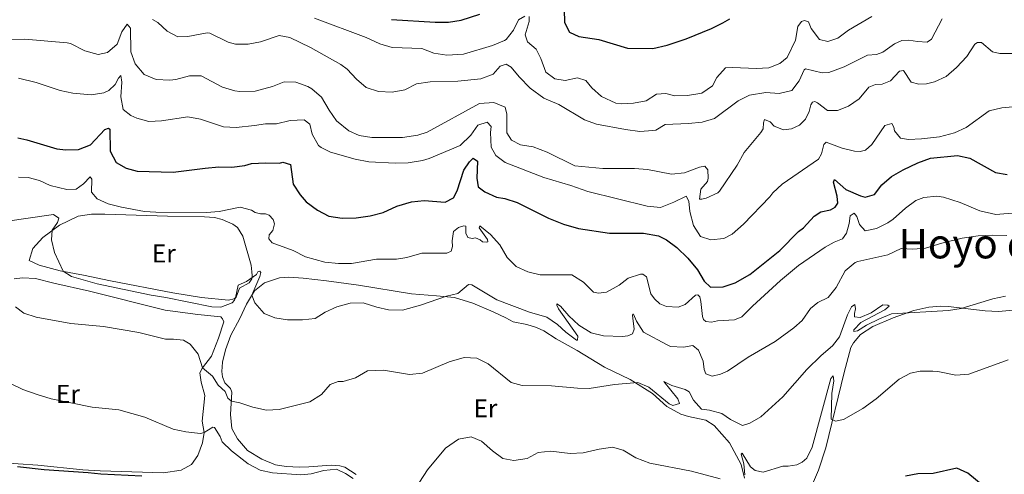
# Model space of a CAD drawing. Units: metres. Extents: x 624796 to 628257, y 4713355 to 4715736.
# Drawn here: x 626961 to 627344, y 4714429 to 4714606 of the extents above; entities that cross this region are included whole.
import ezdxf
from ezdxf.enums import TextEntityAlignment as Align

# ---------------------------------------------------------------- set-up
doc = ezdxf.new("R2010")
doc.units = ezdxf.units.M
doc.header["$MEASUREMENT"] = 0
for name, color, linetype, lineweight in [('Curva de nivel directora', 30, 'Continuous', 30), ('Curva de nivel intermedia', 30, 'Continuous', 0), ('Etiqueta de uso rústico', 92, 'Continuous', 0), ('Línea de cambio de uso (parcela vista)', 92, 'Continuous', 0), ('Texto de Área (paraje) menor', 7, 'Continuous', 0)]:
    doc.layers.add(name, color=color, linetype=linetype, lineweight=lineweight)
doc.styles.add('Style-Arial', font='arial.ttf')

msp = doc.modelspace()

# ---------------------------------------------------------------- linework, layer by layer
at = {"layer": 'Curva de nivel directora', "color": 30, "linetype": 'Continuous', "lineweight": 30, "flags": 128}
for points, elevation in [([(627105.57, 4714606.05), (627122.61, 4714605.01), (627127.76, 4714605.1), (627132.7, 4714605.84), (627139.96, 4714608.19)], 625), ([(627172.78, 4714610.04), (627172.94, 4714604.89), (627174.88, 4714601.2), (627178.51, 4714599.53), (627186.27, 4714598.34), (627197.38, 4714594.91), (627207.34, 4714594.77), (627212.84, 4714596.04), (627220.26, 4714598.53), (627230.1, 4714602.54), (627234.58, 4714604.77), (627237.26, 4714606.31)], 625), ([(626960.2, 4714560), (626963.65, 4714559.27), (626975.35, 4714555.81), (626978.82, 4714555.31), (626983.82, 4714555.44), (626988.45, 4714557.27), (626993.99, 4714563.22), (626995.48, 4714563.77), (626996.02, 4714563.37), (626996.15, 4714554.8), (626998.48, 4714550.44), (627002.35, 4714548.21), (627006.54, 4714547.07), (627020.6, 4714546.66), (627033.13, 4714548.26), (627038.35, 4714548.68), (627043.42, 4714548.65), (627048.56, 4714549.22), (627051.1, 4714549.98), (627056.59, 4714550.29), (627062.04, 4714550.12), (627063.27, 4714550.55), (627066.29, 4714549.66), (627067.32, 4714542.05), (627069.99, 4714537.82), (627072.39, 4714535.18), (627076.77, 4714531.86)], 600), ([(627076.77, 4714531.86), (627081.2, 4714529.56), (627086.45, 4714528.73), (627091.89, 4714528.86), (627097.25, 4714529.68), (627102.34, 4714530.93), (627107.67, 4714533.42), (627113.36, 4714535.09), (627118.33, 4714535.65), (627126.51, 4714535.04), (627129.68, 4714536.71), (627131.14, 4714539.36), (627133.72, 4714547.44), (627135.92, 4714550.64), (627137.4, 4714552.05), (627139, 4714550.99), (627138.84, 4714544.3), (627139.35, 4714541), (627141.93, 4714539.01), (627146.49, 4714536.95), (627149.76, 4714536.43), (627154.52, 4714534.91), (627166.75, 4714528.81), (627172.58, 4714526.46), (627178.4, 4714524.79), (627190.41, 4714522.93), (627203.72, 4714522.95), (627209.45, 4714521.91), (627212.63, 4714520.31), (627216.67, 4714517.36), (627220.96, 4714513.24), (627224.66, 4714508.7), (627227.29, 4714504.27), (627229.69, 4714501.91), (627234.65, 4714502.03), (627239.39, 4714503.62), (627245.02, 4714506.85), (627256.78, 4714516.22), (627264.03, 4714523.59), (627265.96, 4714525.01), (627270.02, 4714529.59), (627272.7, 4714531.25), (627276.48, 4714532.02), (627278.27, 4714533.03), (627279.33, 4714534.66), (627279.06, 4714537.33), (627277.62, 4714542.72), (627278.06, 4714543.85), (627282.4, 4714539.97), (627288.08, 4714537.4), (627289.93, 4714536.98), (627293.6, 4714537.98), (627296.36, 4714541.7), (627300.17, 4714544.93), (627304.72, 4714547.59), (627310.42, 4714550.35), (627315.32, 4714552.16), (627325.82, 4714553.12), (627330.72, 4714552.13), (627340.63, 4714546.48), (627345.26, 4714545.73)], 600), ([(627008.36, 4714428.3), (626992.48, 4714429.05), (626987.52, 4714429.66), (626970.44, 4714430.77), (626960.07, 4714431.98)], 575), ([(627341.83, 4714419.63), (627329.92, 4714429.52), (627325.64, 4714431.44), (627316.39, 4714429.41), (627310.49, 4714429.29), (627305.58, 4714428.34)], 575)]:
    msp.add_lwpolyline(points, dxfattribs=dict(at, elevation=elevation))
at = {"layer": 'Curva de nivel intermedia', "color": 30, "linetype": 'Continuous', "lineweight": 0, "flags": 128}
for points, elevation in [([(627075.67, 4714606.64), (627095.72, 4714599.14), (627101.09, 4714596.68), (627105.87, 4714595.19), (627117.4, 4714594.8), (627122.05, 4714592.96), (627127.17, 4714592.27), (627133.55, 4714592.6), (627144.93, 4714595.96), (627149.54, 4714597.86), (627150.15, 4714598.26), (627153.06, 4714601.99), (627155.06, 4714605.94), (627157.52, 4714607.37)], 620), ([(627159.17, 4714607.32), (627159.21, 4714605.29), (627157.56, 4714600.08), (627158.55, 4714597.42), (627161.9, 4714594.51), (627163.73, 4714590.85), (627165.69, 4714585.55), (627169.19, 4714583.05), (627173.15, 4714582.29), (627178.02, 4714583.42), (627181.19, 4714582.34), (627183.6, 4714579.45), (627187.32, 4714576.16), (627192.87, 4714573.5), (627195.06, 4714573.21), (627199.79, 4714573.55), (627204.69, 4714574.49), (627208.67, 4714577.04), (627212.32, 4714577.25), (627215.83, 4714576.4), (627220.83, 4714576.46), (627226.37, 4714577.48), (627230.55, 4714580.22), (627232.14, 4714583.47), (627235.54, 4714587.27), (627238.46, 4714587.41), (627247.45, 4714586.99), (627252.43, 4714587.34), (627256.66, 4714588.98), (627259.56, 4714591.32), (627262.79, 4714598.1), (627263.68, 4714603.41), (627265.12, 4714605.35), (627266.31, 4714605.71), (627267.88, 4714605.19), (627268.86, 4714602.58), (627272.13, 4714598.25), (627275.41, 4714597.48), (627279.28, 4714598.82), (627283.45, 4714601.99), (627292.48, 4714607.26)], 620), ([(626952.04, 4714598.13), (626962.93, 4714598.45), (626979.34, 4714596.99), (626980.7, 4714596.71), (626986.19, 4714593.95), (626991.4, 4714592.45), (626995.07, 4714593.22), (626998.83, 4714596.54), (627000.66, 4714601.25), (627002.75, 4714604.25), (627003.98, 4714602.73), (627004.2, 4714593.52), (627005.78, 4714588.81), (627009.35, 4714584.62), (627014, 4714582.77), (627019.36, 4714582.46), (627021.59, 4714582.68), (627026.98, 4714584.2), (627031.53, 4714584.12), (627039.83, 4714579.74), (627044.65, 4714578.36), (627046.58, 4714578.12), (627052.59, 4714578.26), (627059.29, 4714579.98), (627063.81, 4714581.82), (627068.36, 4714581.75), (627073.01, 4714579.98), (627074.53, 4714579.07)], 610), ([(627012.53, 4714606.16), (627014.65, 4714604.99), (627018.24, 4714601.59), (627022.38, 4714599.33), (627026.28, 4714599.54), (627033.86, 4714600.86), (627034.91, 4714600.73), (627042.03, 4714597.28), (627044.82, 4714596.46), (627049.75, 4714596.5), (627054.66, 4714597.44), (627061.87, 4714599.93), (627065.98, 4714599.1), (627074.12, 4714595.21), (627085.81, 4714588.52), (627088.28, 4714586.72), (627091.91, 4714582.87), (627095.72, 4714579.63), (627100.55, 4714578.03), (627105.9, 4714577.79), (627110.82, 4714578.66), (627115.38, 4714581.05), (627120.62, 4714581.78), (627131.39, 4714582.08), (627140.32, 4714582.98), (627145.17, 4714584.86), (627147.94, 4714587.98), (627150.18, 4714588.74), (627152.15, 4714587.6), (627155.32, 4714583.73), (627159.62, 4714579.38), (627164.83, 4714575.52), (627170.66, 4714573.06), (627180.64, 4714567.02), (627185.34, 4714565.3), (627196.67, 4714563.22), (627202.28, 4714562.56), (627207.27, 4714562.84), (627208.4, 4714563.07), (627212.12, 4714565.23), (627221.14, 4714565.57), (627226.5, 4714566.14), (627231.3, 4714567.59), (627240.5, 4714574.41), (627244.94, 4714576.7), (627251.24, 4714577.67), (627256.43, 4714577.23), (627261.41, 4714578.4), (627264.2, 4714582.24), (627266.24, 4714586.46), (627266.75, 4714586.94), (627273.23, 4714585.28), (627275.76, 4714585.43), (627281.72, 4714587.69), (627290.89, 4714592.16), (627294.34, 4714592.52), (627296.83, 4714593.44)], 615), ([(627296.83, 4714593.44), (627301.34, 4714596.62), (627304.24, 4714597.9), (627306.98, 4714598.1), (627310.35, 4714597.48), (627314.04, 4714597.25), (627315.76, 4714598.5), (627319.96, 4714606.3)], 615), ([(627074.53, 4714579.07), (627078.36, 4714575.82), (627081.28, 4714570.76), (627084.19, 4714566.7), (627088.99, 4714562.81), (627092.94, 4714560.99), (627097.87, 4714560.15), (627109.9, 4714560.13), (627115.79, 4714561.09), (627119.41, 4714562.28), (627139.79, 4714573.36), (627145.46, 4714573.83), (627149.85, 4714571.91), (627150.46, 4714569.25), (627150.43, 4714561.99), (627152.24, 4714559.13), (627155.8, 4714557.34), (627160.75, 4714556.56), (627166.14, 4714554.49), (627176.98, 4714549.08), (627187.8, 4714548.05), (627200.22, 4714548.03), (627205.21, 4714547.65), (627214.62, 4714545.86), (627219.59, 4714546.39), (627225.4, 4714548.59), (627227.49, 4714549), (627228.65, 4714547.51), (627228.85, 4714544.36), (627228.53, 4714543), (627225.99, 4714540.03), (627225.45, 4714536.19), (627226.39, 4714536.16), (627228, 4714536.49), (627232.56, 4714538.6), (627233.25, 4714539.24), (627240.17, 4714549.43), (627242.82, 4714554.28), (627249.34, 4714562.09), (627250.22, 4714563.57), (627250.37, 4714565.91), (627250.8, 4714567.12), (627253, 4714566.25), (627254.49, 4714564.51), (627258.16, 4714563.1), (627261.31, 4714563.53), (627264.33, 4714564.95), (627266.75, 4714567.3), (627268.12, 4714570.33), (627268.84, 4714572.92), (627269.5, 4714573.96), (627270.31, 4714574.12), (627271.33, 4714573.67), (627275.23, 4714570.69), (627279.2, 4714570.66), (627283.45, 4714572.35), (627287.57, 4714575.19), (627291.34, 4714579.8), (627293.99, 4714580.82), (627296.52, 4714580.98), (627299.81, 4714582.19), (627303.27, 4714585.93), (627304.8, 4714586.22), (627307.79, 4714581.76), (627310.88, 4714580.95), (627313.74, 4714581.01), (627316.94, 4714581.81), (627321.49, 4714583.88), (627325.47, 4714587.41), (627329.44, 4714591.75), (627332.64, 4714596.52), (627333.68, 4714597.19), (627335.16, 4714597.12), (627339.49, 4714593.51), (627342.35, 4714592.82), (627347.35, 4714592.9)], 610), ([(626960.42, 4714583.31), (626967.33, 4714581.61), (626976.68, 4714578.52), (626981.55, 4714577.4), (626988.69, 4714576.8), (626993.63, 4714577.52), (626995.62, 4714578.42), (626998.06, 4714580.79), (626999.34, 4714583.29), (627000.19, 4714584.24), (627000.6, 4714581.73), (627000.21, 4714576.01), (627001.11, 4714571.12), (627004.08, 4714568.67), (627006.43, 4714567.73), (627011.11, 4714566.42), (627016.11, 4714566.64), (627026.34, 4714568.2), (627031.23, 4714567.33), (627040.16, 4714564.29), (627045.16, 4714564.08), (627052.29, 4714564.79), (627056.49, 4714565.54), (627060.85, 4714565.46), (627066.2, 4714566.75), (627071.65, 4714567.1), (627073.85, 4714565.4), (627074.71, 4714561.4), (627077.23, 4714557.07), (627078.17, 4714556.23), (627081.89, 4714554.48), (627091.4, 4714551.78), (627096.72, 4714550.7), (627107.02, 4714550.16), (627112.02, 4714550.31), (627117.63, 4714551.18), (627120.3, 4714551.99), (627132.32, 4714557.07), (627136.46, 4714561.08), (627139.18, 4714565), (627142.77, 4714566.18), (627144.38, 4714564.48), (627144.11, 4714562.07), (627144.32, 4714556.4), (627146.21, 4714553.16), (627149.79, 4714550.47), (627164.92, 4714544.54)], 605), ([(627164.92, 4714544.54), (627175.4, 4714541.48), (627182.03, 4714539.11), (627205.09, 4714533.44), (627210.28, 4714532.96), (627215.47, 4714534.96), (627220.21, 4714537.37), (627221.33, 4714535.36), (627221.73, 4714531.38), (627223.14, 4714525.84), (627225.83, 4714521.66), (627229.92, 4714520.28), (627234.87, 4714520.88), (627238.15, 4714522.52), (627242.64, 4714526.38), (627252.84, 4714537.07), (627254.02, 4714538.59), (627257.67, 4714542.01), (627271.79, 4714551.7), (627272.99, 4714553.86), (627273.8, 4714557.46), (627274.74, 4714558.4), (627280.96, 4714556.05), (627285.78, 4714554.84), (627287.99, 4714554.74), (627290.09, 4714555.23), (627292.57, 4714557.43), (627297.62, 4714564.84), (627300.3, 4714565.61), (627301.05, 4714564.18), (627301.34, 4714562.74), (627303.68, 4714559.88), (627306.86, 4714559.44), (627311.86, 4714559.59), (627318.91, 4714560.37), (627324.69, 4714562.01), (627329.28, 4714563.99), (627338.23, 4714570.55), (627343.11, 4714571.67), (627348.77, 4714572.28)], 605), ([(627128.82, 4714515.91), (627127.11, 4714515.13), (627117.35, 4714515.08), (627111.61, 4714513.5), (627107.47, 4714512.8), (627099.8, 4714512.75), (627090.02, 4714511.16), (627085.02, 4714511.08), (627079.6, 4714511.58), (627072.14, 4714513.69), (627067.3, 4714516.15), (627059.17, 4714519.1), (627057.86, 4714520.69), (627058.01, 4714522.26), (627059.39, 4714523.99), (627060.08, 4714526.5), (627059.47, 4714528.24), (627057.99, 4714529.98), (627056.54, 4714530.43), (627054.57, 4714530.39), (627052.47, 4714531.02), (627051.14, 4714531.9), (627046.71, 4714533.08), (627038.48, 4714531.39), (627033.55, 4714530.92), (627013.91, 4714531.07), (627009.42, 4714531.38), (627000.57, 4714533), (626995.27, 4714534.3), (626991.03, 4714536.28), (626988.79, 4714538.86), (626989.02, 4714543.95), (626988.37, 4714544.88), (626985.67, 4714542.17), (626982.88, 4714540.04), (626979.18, 4714539.89), (626972.73, 4714541.42), (626968.53, 4714543.45), (626964.19, 4714544.59), (626960.37, 4714544.77)], 595), ([(627348.69, 4714530.8), (627340.85, 4714530.23), (627334.51, 4714531.63), (627326.87, 4714534.88), (627320.44, 4714536.89), (627317.8, 4714537.26), (627312.78, 4714536.84), (627309.67, 4714535.58), (627305.67, 4714532.59), (627300.89, 4714528.34), (627298.8, 4714526.96), (627294.29, 4714524.77), (627289.99, 4714523.8), (627287.69, 4714526.32), (627286.74, 4714529.46), (627285.7, 4714530.68), (627284.14, 4714529.61), (627283.74, 4714526.67), (627282.71, 4714522.89), (627281.17, 4714520.73), (627277.92, 4714519.47), (627274.42, 4714517.46), (627263.94, 4714510.3), (627256.93, 4714504.55), (627246.04, 4714494.45), (627241.93, 4714490.38), (627239.09, 4714489.15), (627232.47, 4714488.82), (627230.11, 4714488.21), (627227.89, 4714488.5), (627227.07, 4714489.26), (627226.61, 4714490.45), (627226.03, 4714496.29), (627225.62, 4714498.12), (627224.8, 4714498.91), (627223.85, 4714498.79), (627219.83, 4714495.15), (627217.18, 4714494.13), (627212.61, 4714494.41), (627210, 4714495.44), (627207.95, 4714497.33), (627206.51, 4714499.28), (627204.79, 4714505.88), (627203.36, 4714506.95), (627202.5, 4714507.02), (627197.68, 4714505.35), (627194.24, 4714502.63), (627189.27, 4714499.92), (627186.2, 4714499.55), (627184.16, 4714499.98), (627180.32, 4714503.85), (627175.73, 4714506.65), (627163.46, 4714506.66), (627158.59, 4714507.86), (627154.14, 4714509.93), (627150.55, 4714513.51), (627147.69, 4714518.39), (627144.18, 4714522.45), (627139.99, 4714525.71), (627139.76, 4714524.99), (627142.99, 4714520.4), (627143.14, 4714519.54), (627142.62, 4714519.36), (627141, 4714519.58), (627140.06, 4714520.32), (627138.27, 4714521.06), (627137.03, 4714520.79), (627135.27, 4714521.27), (627134.55, 4714522.9), (627134.58, 4714525.68), (627133.75, 4714525.83), (627131.64, 4714525.16), (627129.73, 4714523.51), (627129.25, 4714519.92), (627129.3, 4714517.79), (627128.82, 4714515.91)], 595), ([(627039.19, 4714494.09), (627035.65, 4714494.2), (627017.81, 4714497.86), (627012.1, 4714498.73), (626991.1, 4714503.24), (626981.1, 4714506.07), (626977.76, 4714508.07), (626974.42, 4714515.45), (626973.28, 4714520.32), (626973.57, 4714524.05), (626975.61, 4714527.11), (626976.18, 4714528.77), (626973.98, 4714530.22), (626955.27, 4714527.43)], 590), ([(627345.1, 4714521.95), (627339.39, 4714522.14), (627333.96, 4714521.91), (627327.64, 4714521.02), (627319.74, 4714519.07), (627313.45, 4714517.05), (627308.47, 4714516.63), (627303.92, 4714516.9), (627298.7, 4714514.52), (627287.13, 4714511.85), (627286.02, 4714511.49), (627282.11, 4714508.28), (627278.7, 4714501.79), (627275.59, 4714497.87), (627271.49, 4714495.93), (627268.67, 4714493.63), (627265.36, 4714488.95), (627262.17, 4714486.04), (627254.97, 4714480.7), (627244.44, 4714474.71), (627236.39, 4714469.23), (627233.57, 4714468.04), (627230.41, 4714467.3), (627227.87, 4714468.18), (627227.25, 4714469.82), (627226.85, 4714473.04), (627225.04, 4714477.37), (627222.87, 4714479.18), (627219.22, 4714478.54), (627214.23, 4714478.85), (627212.92, 4714479.4), (627203.7, 4714484.42), (627200.95, 4714488.65), (627199.72, 4714491.42), (627199.55, 4714491.43), (627199.43, 4714491), (627199.48, 4714489.89), (627200.08, 4714485.5), (627199.4, 4714483.74), (627197.51, 4714482.96), (627195.52, 4714482.7), (627188.16, 4714482.92), (627183.3, 4714484.14), (627178.52, 4714487.11), (627174.6, 4714490.76), (627171.33, 4714494.54), (627169.91, 4714495.37), (627169.92, 4714494.92), (627170.64, 4714493.52), (627178.16, 4714482.85), (627177.94, 4714481.23), (627177.53, 4714481.27), (627173.4, 4714484.39), (627170.19, 4714487.41), (627166.08, 4714490.27), (627159.34, 4714492.23), (627146.62, 4714496.92), (627136.87, 4714502.76), (627135.53, 4714502.95), (627131.36, 4714499.42), (627127.05, 4714498.45), (627116.87, 4714494.86), (627109.91, 4714493), (627104.48, 4714493.12), (627099.9, 4714494.06), (627094.57, 4714495.81), (627089.55, 4714495.68), (627084.36, 4714494.25), (627079.82, 4714492.18), (627075.89, 4714489.76), (627070.92, 4714489.23), (627065.12, 4714489.23), (627060.16, 4714489.92), (627056, 4714491.6), (627052.4, 4714495.79), (627051.21, 4714498.72), (627054.38, 4714506.07), (627054.75, 4714507.65), (627054.31, 4714508.11), (627053.62, 4714507.86), (627053.05, 4714506.89), (627049.19, 4714504.12), (627045.97, 4714502.67), (627044.83, 4714497.75), (627044.51, 4714496.9), (627043.6, 4714495.79), (627039.19, 4714494.09)], 590), ([(627339.68, 4714497.41), (627327.29, 4714493.56), (627322.34, 4714492.84), (627300.13, 4714491.5), (627295.46, 4714489.63), (627290.43, 4714487.14), (627286.93, 4714484.87), (627285.54, 4714484.62), (627285.49, 4714485.3), (627288.23, 4714488.2), (627297.58, 4714493.12), (627299.25, 4714494.5), (627298.76, 4714494.91), (627296.83, 4714495), (627292.3, 4714491.87), (627288.01, 4714490.07), (627285.83, 4714490.34), (627285.8, 4714491.62), (627286.15, 4714493.43), (627285.86, 4714495.11), (627284.6, 4714494.27), (627283.03, 4714491.16), (627279.98, 4714482.54), (627277.25, 4714479.04), (627272.84, 4714475.28), (627267.25, 4714469.86), (627257.88, 4714459.18), (627249.34, 4714451.39), (627245, 4714448.9), (627242.18, 4714447.99), (627237.5, 4714450.43), (627234.19, 4714452.73), (627229.36, 4714454.02), (627226.27, 4714454.44), (627223.1, 4714457.91), (627221.45, 4714461.11), (627219.91, 4714462.1), (627214.68, 4714463.67), (627211.61, 4714465.2), (627217, 4714458.37), (627217.67, 4714456.62), (627215.13, 4714455.77), (627213.59, 4714456.46), (627205.75, 4714462.91), (627201.41, 4714464.79), (627192.37, 4714464.02), (627182.56, 4714462.51), (627177.96, 4714462.57), (627167.87, 4714463.46), (627156.48, 4714463.68), (627152.21, 4714464.84), (627143.27, 4714472.06), (627138.76, 4714474.22), (627133.85, 4714474.57), (627128, 4714472.87), (627117.6, 4714468.38), (627112.65, 4714467.84), (627102.45, 4714469.57), (627096.2, 4714469.28), (627091.56, 4714466.63), (627086.78, 4714465.17), (627084.84, 4714465.12), (627081.68, 4714464.05), (627078.33, 4714460.07), (627073.84, 4714457.29), (627061.91, 4714454.29), (627056.91, 4714454.07), (627051.57, 4714455.24), (627046.62, 4714456.87), (627043.28, 4714457.47), (627041.95, 4714458.68), (627040.89, 4714461.32), (627038.13, 4714463.74), (627035.95, 4714467.26), (627032.04, 4714470.52), (627030.4, 4714475.88), (627027.22, 4714479.74), (627024.6, 4714481.24), (627020.76, 4714481.7), (627017.68, 4714481.69), (627007.21, 4714484.19), (626993.49, 4714486.65), (626980.8, 4714487.73), (626967.27, 4714490.17), (626962.53, 4714491.77), (626959.27, 4714494.21)], 585), ([(627344.58, 4714498.42), (627339.68, 4714497.41)], 585), ([(627345.56, 4714473.56), (627330.27, 4714468.04), (627325.28, 4714467.67), (627318.15, 4714469.13), (627316.32, 4714469.25), (627311.31, 4714469.17), (627307.57, 4714468.37), (627303.13, 4714466.07), (627294.24, 4714458.37), (627289.07, 4714454.68), (627281.51, 4714450.38), (627278.41, 4714449.73), (627276.7, 4714450.57), (627276.92, 4714460.5), (627277.77, 4714465.43), (627277.52, 4714467.38), (627276.6, 4714466.31), (627269.36, 4714439.63), (627267.25, 4714435.27), (627265.36, 4714433.77), (627263.31, 4714432.72), (627260.01, 4714432.22), (627257.87, 4714432.17), (627250.28, 4714429.87), (627247.08, 4714430.51), (627245.32, 4714432.02), (627242.04, 4714437.23), (627241.69, 4714436.87), (627242.73, 4714433.07), (627243.08, 4714428.85)], 580), ([(627090.67, 4714427.42), (627087.65, 4714429.42), (627084.18, 4714431.02), (627079.29, 4714430.57), (627074.38, 4714429.21), (627070.29, 4714428.88), (627059.32, 4714429.57), (627054.44, 4714430.67), (627049.85, 4714433.11), (627043.27, 4714438.16), (627039.75, 4714441.73), (627038.86, 4714443.8), (627036.68, 4714447.31), (627036, 4714447.45), (627032.63, 4714445.35), (627031.24, 4714444.91), (627025.51, 4714445.54), (627020.62, 4714446.58), (627009.57, 4714451.31), (626999.51, 4714454.18), (626989.08, 4714455.2), (626973.13, 4714458.47), (626967.65, 4714460.09), (626962.11, 4714462.05), (626957.63, 4714464.25)], 580), ([(627233.51, 4714427.3), (627222.3, 4714430.28), (627206.18, 4714433.38), (627200.62, 4714435.51), (627195.76, 4714438.42), (627191.57, 4714439.61), (627186.47, 4714438.85), (627180.16, 4714437.38), (627175.17, 4714437.12), (627167.63, 4714438), (627162.65, 4714437.54), (627158.42, 4714435.14), (627153.15, 4714434.46), (627148.9, 4714435.24), (627144.84, 4714438.14), (627140.57, 4714441.96), (627136.6, 4714443.69), (627131.65, 4714442.71), (627126.54, 4714439.16), (627119.63, 4714430.81), (627116.46, 4714426.01)], 580)]:
    msp.add_lwpolyline(points, dxfattribs=dict(at, elevation=elevation))
at = {"layer": 'Línea de cambio de uso (parcela vista)', "color": 92, "linetype": 'Continuous', "lineweight": 0}
for points in [[(627042.13, 4714496.89, 590.45), (627031.63, 4714497.92, 590.83), (627020.48, 4714499.69, 590.92), (626996.2, 4714504.37, 591.34), (626985.71, 4714506.61, 590.97), (626976.66, 4714508.27, 589.79), (626968.47, 4714510.46, 588.29), (626964.61, 4714512.32, 588.29), (626966.04, 4714516.93, 588.34), (626969.95, 4714521.2, 589.6), (626976.41, 4714526.04, 590.59), (626983.61, 4714529.5, 592.47), (626988.82, 4714530.37, 593.55), (626993.97, 4714530.31, 594.07), (627018.41, 4714529.5, 594.72), (627032.78, 4714529.24, 594.82), (627036.73, 4714528.97, 594.58), (627039.75, 4714528.19, 593.97), (627043.83, 4714526.38, 593.64), (627045.62, 4714525.06, 593.36), (627047.67, 4714521.71, 592.89), (627050.97, 4714510.48, 591.11), (627051.2, 4714507.93, 590.73), (627051.37, 4714506.43, 590.21), (627051.28, 4714505.15, 589.89), (627050.25, 4714503.63, 589.79), (627046.45, 4714501.54, 589.89), (627045.08, 4714498.02, 589.89), (627044.42, 4714497.3, 590.17), (627042.13, 4714496.89, 590.45)], [(626952.47, 4714433.6, 576.12), (626967.97, 4714432.65, 576.54), (626985.51, 4714430.76, 576.68), (626992.25, 4714430.38, 576.17), (627016.88, 4714429.65, 576.02), (627023.74, 4714430.7, 576.54), (627027.8, 4714432.8, 576.96), (627030.26, 4714436.41, 577.39), (627032.02, 4714441.28, 578.89), (627032.63, 4714445.35, 579.92), (627031.89, 4714449.7, 581.05), (627032.92, 4714459.79, 583.45), (627031.45, 4714464.88, 583.92), (627031.05, 4714468.59, 584.34), (627032.04, 4714470.52, 585), (627035.57, 4714475.02, 585.8), (627038.28, 4714482.05, 586.83), (627040.35, 4714488.44, 587.35), (627039.81, 4714489.52, 587.3), (627039.19, 4714490.33, 587.3), (627030.2, 4714491.28, 586.17), (627017.47, 4714492.95, 586.26), (626988.07, 4714500.37, 586.5), (626974.19, 4714503.41, 586.26), (626966.98, 4714505.25, 585.84), (626962.02, 4714505.47, 585.51), (626958.75, 4714505.15, 585.04)], [(627091.9, 4714428.92, 580.96), (627087.46, 4714431.81, 580.91), (627085.42, 4714432.34, 580.91), (627082.07, 4714432.59, 580.91), (627073.48, 4714431.92, 581.2), (627069.76, 4714431.79, 581.57), (627064.53, 4714432.04, 581.62), (627060.38, 4714432.76, 581.57), (627055.16, 4714434.97, 582.23), (627049.55, 4714438.26, 582.6), (627045.68, 4714442.82, 582.93), (627043.47, 4714446.85, 583.07), (627042.97, 4714452.29, 583.69), (627043.5, 4714461.02, 585.89), (627042.88, 4714462.47, 586.27), (627040.7, 4714464.69, 586.6), (627039.84, 4714467.01, 586.79), (627039.5, 4714469.11, 586.88), (627039.82, 4714472.72, 587.16), (627041.02, 4714477.44, 587.49), (627043.03, 4714483.18, 588.15), (627046.53, 4714489.7, 588.85), (627049.15, 4714495.31, 589.65), (627052.26, 4714500.47, 590.4), (627056.12, 4714503.54, 590.87), (627061.95, 4714505.59, 591.81), (627065.63, 4714505.8, 592.33), (627071.27, 4714505.36, 592.28), (627080.34, 4714504.42, 592.05), (627092.78, 4714502.63, 591.44), (627113.31, 4714499.24, 590.97), (627123.1, 4714498.54, 590.26), (627130.06, 4714497.86, 589.23), (627137.28, 4714495.61, 588.76), (627145.18, 4714492.36, 587.87), (627150.07, 4714489.92, 587.82), (627152.92, 4714488.38, 588.24), (627158.27, 4714487.34, 588.81), (627162.01, 4714486.24, 588.81), (627164.92, 4714484.86, 588.76), (627169.67, 4714481.82, 588.15), (627177.86, 4714477.29, 587.16), (627188.46, 4714470.73, 586.08), (627198.53, 4714465.97, 585.09), (627207.11, 4714460.51, 584.25), (627212.68, 4714455.42, 583.78), (627218.22, 4714452.5, 583.36), (627221.24, 4714451.5, 583.36), (627227.95, 4714450.1, 583.07), (627231.18, 4714448.01, 582.79), (627237.11, 4714441.34, 581.43), (627241.65, 4714432.85, 580.73), (627242.97, 4714427.57, 579.93)], [(627268.31, 4714422.44, 576.61), (627271.79, 4714430.72, 577.86), (627274.6, 4714439.3, 578.91), (627281.73, 4714468.66, 582.41), (627284.37, 4714478.38, 584.1), (627285.4, 4714480.18, 584.1), (627288.12, 4714483.53, 584.13), (627292.96, 4714486.56, 584.5), (627300.8, 4714490.01, 584.81), (627308.81, 4714492.77, 585.33), (627314.75, 4714494.15, 585.33), (627319.2, 4714494.52, 585.3), (627322.3, 4714494.42, 585.09), (627336.61, 4714492.66, 583.71), (627341.87, 4714492.48, 582.91), (627347.58, 4714492.93, 582.91)]]:
    msp.add_polyline3d(points, dxfattribs=at)

# ---------------------------------------------------------------- texts
at = {"layer": 'Etiqueta de uso rústico', "color": 92, "linetype": 'Continuous', "lineweight": 0, "style": 'Style-Arial'}
for p in [(627016.98, 4714515.01, 592.83), (626979.64, 4714460.36, 580.42), (627142.14, 4714454.73, 581.94)]:
    msp.add_text('Er', height=7, dxfattribs=at).set_placement(p, align=Align.MIDDLE_CENTER)
at = {"layer": 'Texto de Área (paraje) menor', "color": 7, "linetype": 'Continuous', "lineweight": 0, "style": 'Style-Arial'}
msp.add_text('Hoyo del Saso', height=11.5, dxfattribs=at).set_placement((627354.71, 4714518.85, 589.52), align=Align.MIDDLE_CENTER)

doc.saveas('drawing.dxf')
